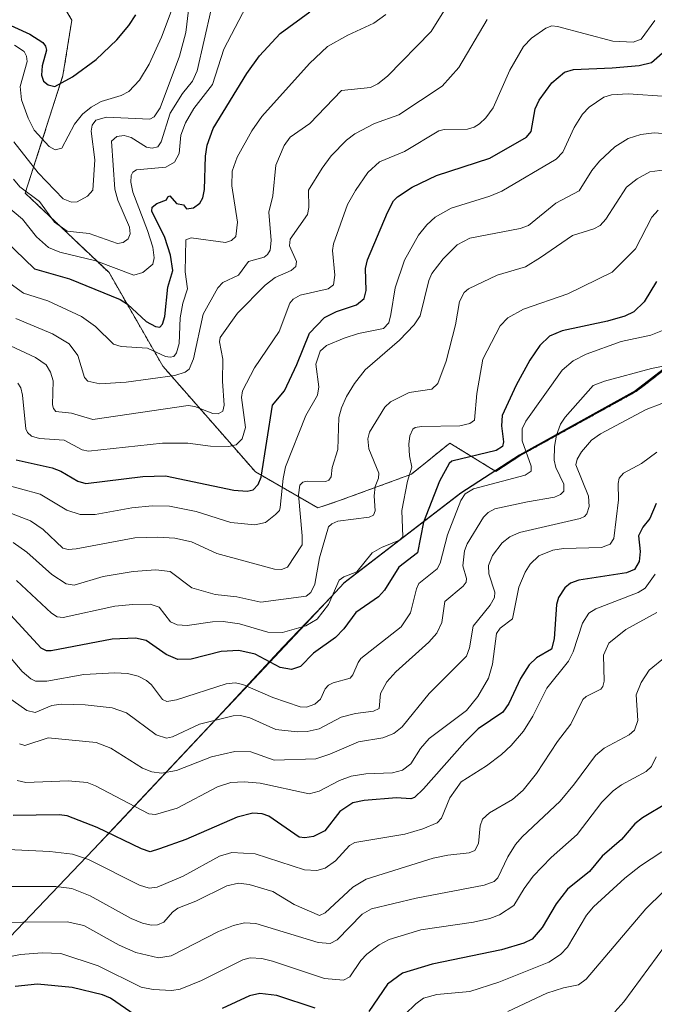
# Model space of a CAD drawing. Units: metres. Extents: x 678542 to 680463, y 4752179 to 4753936.
# Drawn here: x 679821 to 679968, y 4753567 to 4753795 of the extents above; entities that cross this region are included whole.
import ezdxf

# ---------------------------------------------------------------- set-up
doc = ezdxf.new("R2010")
doc.units = ezdxf.units.M
doc.header["$MEASUREMENT"] = 0
doc.linetypes.add('TRAZOS', pattern=[0.75, 0.5, -0.25])
for name, color, linetype, lineweight in [('Arbolado forestal', 92, 'TRAZOS', 0), ('Arbolado forestal CxS', 92, 'Continuous', 0), ('Comarca', 2, 'Continuous', 13), ('Comarca CxS', 133, 'Continuous', 0), ('Comunidad autónoma', 142, 'Continuous', 30), ('Comunidad Autónoma CxS', 142, 'Continuous', 0), ('Curva de nivel maestra', 36, 'Continuous', 30), ('Curva de nivel normal', 36, 'Continuous', 0), ('Espacio natural protegido', 2, 'Continuous', 13), ('Espacio natural protegido CxS', 2, 'Continuous', 0), ('Municipio', 9, 'Continuous', 13), ('Municipio CxS', 142, 'Continuous', 0), ('Provincia', 19, 'Continuous', 0), ('Provincia CxS', 1, 'Continuous', 0), ('Roquedo', 95, 'Continuous', 0), ('Roquedo CxS', 135, 'Continuous', 0)]:
    doc.layers.add(name, color=color, linetype=linetype, lineweight=lineweight)

# ---------------------------------------------------------------- blocks, each defined once
blk = doc.blocks.new('*U161')
at = {"layer": 'Curva de nivel maestra', "color": 36, "linetype": 'Continuous', "lineweight": 30}
blk.add_polyline3d([(679814.3, 4753795.84, 1500), (679823.34, 4753791.74, 1500), (679826.38, 4753789.77, 1500), (679827, 4753788.96, 1500), (679827.2, 4753788.03, 1500), (679826.23, 4753784.36, 1500), (679826.07, 4753782.18, 1500), (679826.49, 4753780.8, 1500), (679827.59, 4753779.98, 1500), (679829.1, 4753779.59, 1500), (679833.21, 4753781.79, 1500), (679838.69, 4753785.88, 1500), (679843.47, 4753790.38, 1500), (679846.29, 4753793.75, 1500), (679847.88, 4753796.19, 1500)], dxfattribs=at)

msp = doc.modelspace()

# ---------------------------------------------------------------- linework, layer by layer
at = {"layer": 'Arbolado forestal', "color": 92, "linetype": 'TRAZOS', "lineweight": 0}
msp.add_polyline3d([(679989.72, 4753728.9, 1581.74), (679963.84, 4753708.85, 1586.93), (679936.91, 4753693.97, 1577.93), (679931.35, 4753690.34, 1577.63), (679925.09, 4753694.2, 1573.91), (679920.66, 4753696.92, 1571.57), (679911.76, 4753689.69, 1570.38), (679895.08, 4753683.57, 1561.68), (679890.07, 4753681.9, 1561.71), (679875.61, 4753690.25, 1548.37), (679854.16, 4753714.74, 1532), (679841.69, 4753736.43, 1520.58), (679822.28, 4753754.87, 1514.42), (679831.02, 4753782.13, 1498.86), (679833.08, 4753794.99, 1494.74), (679809.43, 4753834.09, 1480)], dxfattribs=at)
at = {"layer": 'Arbolado forestal CxS', "color": 92, "linetype": 'Continuous', "lineweight": 0}
msp.add_polyline3d([(679989.72, 4753728.9, 1581.74), (679963.85, 4753708.85, 1586.93), (679936.91, 4753693.97, 1577.93), (679931.35, 4753690.34, 1577.63), (679925.09, 4753694.2, 1573.91), (679920.66, 4753696.92, 1571.57), (679911.77, 4753689.69, 1570.38), (679895.08, 4753683.57, 1561.68), (679890.07, 4753681.9, 1561.71), (679875.61, 4753690.25, 1548.37), (679854.16, 4753714.74, 1532), (679841.69, 4753736.43, 1520.58), (679822.28, 4753754.87, 1514.42), (679831.02, 4753782.13, 1498.86), (679833.08, 4753794.99, 1494.74), (679809.43, 4753834.09, 1480)], dxfattribs=at)
at = {"layer": 'Comarca', "color": 2, "linetype": 'Continuous', "lineweight": 13}
for points in [[(680158, 4753929.55, 1490.87), (680158.92, 4753926, 1493.08), (680167.32, 4753889.25, 1505.16), (680170.75, 4753873.74, 1510.03), (680162.77, 4753865.46, 1520.41), (680151.35, 4753853.77, 1532.36), (680134.69, 4753838.98, 1540.87), (680117.03, 4753824.03, 1547.87), (680103.71, 4753812.02, 1553.64), (680082.75, 4753796.71, 1560.56), (680057.44, 4753778.58, 1569.81), (680032.89, 4753760.6, 1576.2), (680015.46, 4753746.17, 1579.94), (679989.61, 4753729.04, 1581.63), (679963.72, 4753708.99, 1586.85), (679936.78, 4753694.11, 1577.91), (679923.23, 4753685.27, 1578.5), (679896.11, 4753664.41, 1570.11), (679893.14, 4753661.29, 1568.62)], [(679893.14, 4753661.29, 1568.62), (679881.99, 4753649.58, 1571.19), (679870.49, 4753637.19, 1581.91)], [(679870.45, 4753637.15, 1581.93), (679865.07, 4753631.35, 1584.78), (679843.94, 4753608.84, 1597.55), (679838.09, 4753602.71, 1603.02)], [(679870.49, 4753637.19, 1581.91), (679870.45, 4753637.15, 1581.93)], [(679838.09, 4753602.71, 1603.02), (679815.49, 4753579.01, 1618.68)]]:
    msp.add_polyline3d(points, dxfattribs=at)
at = {"layer": 'Comarca CxS', "color": 133, "linetype": 'Continuous', "lineweight": 0}
msp.add_polyline3d([(679989.61, 4753729.04, 1581.63), (679963.72, 4753708.99, 1586.85), (679936.78, 4753694.11, 1577.91), (679923.23, 4753685.27, 1578.5), (679896.11, 4753664.41, 1570.11), (679893.14, 4753661.29, 1568.62), (679881.99, 4753649.58, 1571.19), (679865.07, 4753631.35, 1584.78), (679843.94, 4753608.84, 1597.55), (679838.09, 4753602.71, 1603.02), (679815.49, 4753579.01, 1618.68)], dxfattribs=at)
at = {"layer": 'Comunidad autónoma', "color": 142, "linetype": 'Continuous', "lineweight": 30}
for points in [[(680158, 4753929.55, 1490.87), (680158.92, 4753926, 1493.08), (680167.32, 4753889.25, 1505.16), (680170.75, 4753873.74, 1510.03), (680162.77, 4753865.46, 1520.41), (680151.35, 4753853.77, 1532.36), (680134.69, 4753838.98, 1540.87), (680117.03, 4753824.03, 1547.87), (680103.71, 4753812.02, 1553.64), (680082.75, 4753796.71, 1560.56), (680057.44, 4753778.58, 1569.81), (680032.89, 4753760.6, 1576.2), (680015.46, 4753746.17, 1579.94), (679989.61, 4753729.04, 1581.63), (679963.72, 4753708.99, 1586.85), (679936.78, 4753694.11, 1577.91), (679923.23, 4753685.27, 1578.5), (679896.11, 4753664.41, 1570.11), (679893.14, 4753661.29, 1568.62)], [(679893.14, 4753661.29, 1568.62), (679881.99, 4753649.58, 1571.19), (679870.49, 4753637.19, 1581.91)], [(679870.45, 4753637.15, 1581.93), (679865.07, 4753631.35, 1584.78), (679843.94, 4753608.84, 1597.55), (679838.09, 4753602.71, 1603.02)], [(679870.49, 4753637.19, 1581.91), (679870.45, 4753637.15, 1581.93)], [(679838.09, 4753602.71, 1603.02), (679815.49, 4753579.01, 1618.68)]]:
    msp.add_polyline3d(points, dxfattribs=at)
at = {"layer": 'Comunidad Autónoma CxS', "color": 142, "linetype": 'Continuous', "lineweight": 0}
msp.add_polyline3d([(679989.61, 4753729.04, 1581.64), (679963.72, 4753708.99, 1586.85), (679936.78, 4753694.11, 1577.91), (679923.23, 4753685.27, 1578.5), (679896.11, 4753664.41, 1570.11), (679893.14, 4753661.29, 1568.62), (679881.99, 4753649.58, 1571.19), (679870.45, 4753637.15, 1581.93), (679865.07, 4753631.35, 1584.78), (679843.94, 4753608.84, 1597.55), (679838.09, 4753602.71, 1603.02), (679815.49, 4753579.01, 1618.68)], dxfattribs=at)
at = {"layer": 'Curva de nivel maestra', "color": 36, "linetype": 'Continuous', "lineweight": 30}
for points in [[(679810.76, 4753750.43, 1525), (679824.44, 4753737.3, 1525), (679832.51, 4753734.99, 1525), (679844.24, 4753730.2, 1525), (679845.96, 4753729.09, 1525), (679850.29, 4753725.1, 1525), (679852.43, 4753723.96, 1525), (679853.43, 4753723.82, 1525), (679854.12, 4753724.45, 1525), (679854.66, 4753726.23, 1525), (679855.34, 4753733.04, 1525), (679856.49, 4753736.89, 1525), (679855.91, 4753740.46, 1525), (679854.64, 4753744.56, 1525), (679851.64, 4753750.71, 1525), (679851.72, 4753751.59, 1525), (679852.77, 4753752.46, 1525), (679855.04, 4753753.33, 1525), (679855.33, 4753754.02, 1525), (679855.81, 4753754.24, 1525), (679857.31, 4753752.45, 1525), (679858.98, 4753752.14, 1525), (679859.68, 4753751.22, 1525), (679861.29, 4753751.47, 1525), (679862.73, 4753752.56, 1525), (679863.42, 4753753.78, 1525), (679863.81, 4753755.73, 1525), (679864.07, 4753763.4, 1525), (679864.44, 4753766, 1525), (679865.82, 4753769.88, 1525), (679873.64, 4753782.63, 1525), (679876.58, 4753786.68, 1525), (679881.37, 4753791.88, 1525), (679888.19, 4753796.9, 1525)], [(679820.19, 4753693, 1550), (679828.54, 4753691.15, 1550), (679830.52, 4753690.4, 1550), (679834.49, 4753688.09, 1550), (679836.3, 4753687.58, 1550), (679849.56, 4753689.16, 1550), (679854.78, 4753689.36, 1550), (679870.64, 4753685.97, 1550), (679873.71, 4753685.73, 1550), (679875.13, 4753686.11, 1550), (679876.27, 4753687.33, 1550), (679876.94, 4753689, 1550), (679879.55, 4753705.69, 1550), (679882.32, 4753709.03, 1550), (679885.25, 4753715.14, 1550), (679888.15, 4753722.38, 1550), (679891.6, 4753726.05, 1550), (679894.4, 4753727.4, 1550), (679899.02, 4753729, 1550), (679900.85, 4753730.47, 1550), (679901.28, 4753732.3, 1550), (679901.12, 4753737.41, 1550), (679901.57, 4753739.39, 1550), (679906.22, 4753750.36, 1550), (679907.64, 4753753.05, 1550), (679908.55, 4753754.04, 1550), (679911.91, 4753756.25, 1550), (679917.56, 4753758.99, 1550), (679929.91, 4753763, 1550), (679938.45, 4753767.86, 1550), (679939.49, 4753769.13, 1550), (679940.46, 4753774.41, 1550), (679941.4, 4753776.44, 1550), (679944.31, 4753780.45, 1550), (679947.25, 4753782.88, 1550), (679949.33, 4753783.56, 1550), (679958.28, 4753783.91, 1550), (679964.54, 4753784.45, 1550), (679967.39, 4753785.16, 1550), (679975.56, 4753792.36, 1550)], [(679968.57, 4753734.39, 1575), (679965.71, 4753729.63, 1575), (679963.27, 4753727.35, 1575), (679961.19, 4753726.31, 1575), (679957.17, 4753725.17, 1575), (679946.68, 4753722.96, 1575), (679943.8, 4753721.7, 1575), (679941.56, 4753719.53, 1575), (679939.21, 4753716.11, 1575), (679936, 4753710.33, 1575), (679932.8, 4753703.31, 1575), (679932.67, 4753700.91, 1575), (679933.08, 4753697.19, 1575), (679932.87, 4753696.1, 1575), (679931.44, 4753695.2, 1575), (679921.1, 4753692.76, 1575), (679920.53, 4753692.2, 1575), (679918.3, 4753688.1, 1575), (679914.53, 4753678.6, 1575), (679913.14, 4753671.45, 1575), (679908.85, 4753668.15, 1575), (679905.52, 4753662.81, 1575), (679904.17, 4753661.25, 1575), (679898.91, 4753657.65, 1575), (679896.14, 4753653.88, 1575), (679894.2, 4753651.84, 1575), (679889.11, 4753648.22, 1575), (679886.04, 4753645.11, 1575), (679884, 4753644.44, 1575), (679881.32, 4753644.89, 1575), (679875.59, 4753647.95, 1575), (679871.76, 4753648.8, 1575), (679867.65, 4753648.63, 1575), (679860.75, 4753646.83, 1575), (679857.65, 4753646.72, 1575), (679854.91, 4753647.9, 1575), (679850.27, 4753651.13, 1575), (679847.8, 4753651.68, 1575), (679842.42, 4753651.42, 1575), (679828.28, 4753648.72, 1575), (679827.19, 4753648.77, 1575), (679825.96, 4753649.35, 1575), (679817.12, 4753658.99, 1575)], [(679968.49, 4753682.93, 1600), (679967.02, 4753679.45, 1600), (679965.38, 4753677.41, 1600), (679964.4, 4753675.42, 1600), (679964.77, 4753671.77, 1600), (679964.56, 4753669.48, 1600), (679963.47, 4753667.6, 1600), (679961.62, 4753666.84, 1600), (679950.55, 4753665.15, 1600), (679948.6, 4753664.46, 1600), (679947.3, 4753663.37, 1600), (679945.87, 4753661.15, 1600), (679945.35, 4753659.47, 1600), (679944.85, 4753651.56, 1600), (679944.19, 4753649.12, 1600), (679940.78, 4753647.16, 1600), (679939.07, 4753645.47, 1600), (679937.08, 4753642.33, 1600), (679934.34, 4753636.57, 1600), (679932.92, 4753634.53, 1600), (679927.26, 4753630.66, 1600), (679924.12, 4753627.61, 1600), (679914.55, 4753616.75, 1600), (679912.49, 4753614.78, 1600), (679911.62, 4753614.44, 1600), (679908.29, 4753614.7, 1600), (679900.8, 4753614.08, 1600), (679898.18, 4753613.48, 1600), (679895.21, 4753611.52, 1600), (679891.71, 4753607.05, 1600), (679889.05, 4753605.7, 1600), (679887.1, 4753605.36, 1600), (679885.79, 4753605.58, 1600), (679878.74, 4753610.41, 1600), (679877.2, 4753610.98, 1600), (679875.01, 4753611.1, 1600), (679871.39, 4753610.16, 1600), (679859.52, 4753605.02, 1600), (679853.41, 4753602.85, 1600), (679851.26, 4753602.17, 1600), (679849.22, 4753602.82, 1600), (679838.91, 4753607.77, 1600), (679831.98, 4753610.46, 1600), (679830.11, 4753610.69, 1600), (679819.5, 4753610.61, 1600)], [(679971.23, 4753613.57, 1625), (679965.31, 4753610.05, 1625), (679963.53, 4753608.67, 1625), (679960.45, 4753605.02, 1625), (679955.96, 4753601.11, 1625), (679953, 4753597.58, 1625), (679947.97, 4753593.48, 1625), (679945.33, 4753590.09, 1625), (679942.04, 4753584.57, 1625), (679939.75, 4753581.91, 1625), (679937.82, 4753580.94, 1625), (679932.61, 4753579.46, 1625), (679916.6, 4753576.09, 1625), (679909.73, 4753574.05, 1625), (679906.19, 4753571.46, 1625), (679901.89, 4753565.13, 1625)], [(679847.78, 4753564.27, 1625), (679842.02, 4753568.2, 1625), (679840.21, 4753569.02, 1625), (679833.18, 4753570.66, 1625), (679825.13, 4753571.46, 1625), (679819.94, 4753570.96, 1625)], [(679889.5, 4753565.92, 1625), (679880.56, 4753568.83, 1625), (679876.64, 4753569.32, 1625), (679874.25, 4753568.75, 1625), (679867.9, 4753565.81, 1625)]]:
    msp.add_polyline3d(points, dxfattribs=at)
at = {"layer": 'Curva de nivel normal', "color": 36, "linetype": 'Continuous', "lineweight": 0}
for points in [[(679814.79, 4753754.53, 1520), (679821.63, 4753748.79, 1520), (679824.89, 4753744.71, 1520), (679827.63, 4753742.24, 1520), (679830.29, 4753741.14, 1520), (679838.62, 4753739.19, 1520), (679847.45, 4753735.84, 1520), (679849.56, 4753736.47, 1520), (679851.81, 4753738.4, 1520), (679852.19, 4753739.83, 1520), (679851.82, 4753742.3, 1520), (679850.64, 4753746.22, 1520), (679847.24, 4753755.07, 1520), (679846.71, 4753757.42, 1520), (679846.8, 4753758.93, 1520), (679847.21, 4753759.7, 1520), (679848.06, 4753760.25, 1520), (679854.87, 4753760.87, 1520), (679856.84, 4753762.03, 1520), (679857.93, 4753764.09, 1520), (679858.3, 4753768.34, 1520), (679859.45, 4753771.19, 1520), (679861.32, 4753774.5, 1520), (679865.66, 4753780.05, 1520), (679868.29, 4753788.26, 1520), (679874.4, 4753799.97, 1520)], [(679819.67, 4753766.77, 1510), (679825.31, 4753759.6, 1510), (679831.03, 4753753.53, 1510), (679833, 4753752.75, 1510), (679834.33, 4753752.88, 1510), (679836.69, 4753754.14, 1510), (679837.91, 4753755.59, 1510), (679838.41, 4753762.59, 1510), (679837.52, 4753769.26, 1510), (679837.76, 4753770.61, 1510), (679838.66, 4753771.78, 1510), (679841.1, 4753772.47, 1510), (679851.14, 4753772.01, 1510), (679852.15, 4753772.58, 1510), (679853.57, 4753774.67, 1510), (679858.01, 4753786.63, 1510), (679859.53, 4753792.13, 1510), (679860.49, 4753800.64, 1510)], [(679819.52, 4753758.1, 1515), (679821.05, 4753756.33, 1515), (679825.61, 4753752.91, 1515), (679829.04, 4753748.14, 1515), (679831.97, 4753746.03, 1515), (679837.12, 4753745.48, 1515), (679843.62, 4753743.19, 1515), (679844.97, 4753743.43, 1515), (679846.12, 4753744.28, 1515), (679846.62, 4753745.4, 1515), (679846.46, 4753746.97, 1515), (679843.73, 4753753.24, 1515), (679843.01, 4753755.79, 1515), (679842.24, 4753766.93, 1515), (679843.51, 4753767.96, 1515), (679845.18, 4753768.26, 1515), (679846.81, 4753767.77, 1515), (679850.41, 4753765.53, 1515), (679851.67, 4753765.29, 1515), (679853, 4753765.59, 1515), (679853.8, 4753766.74, 1515), (679855.89, 4753773.4, 1515), (679858.74, 4753778, 1515), (679861.02, 4753780.86, 1515), (679862.12, 4753783.22, 1515), (679865.36, 4753797.44, 1515)], [(679819.79, 4753789.19, 1505), (679822, 4753787.67, 1505), (679822.6, 4753786.63, 1505), (679822.73, 4753785.38, 1505), (679821.12, 4753779.56, 1505), (679821.38, 4753776.52, 1505), (679822.93, 4753772.25, 1505), (679824.38, 4753769.5, 1505), (679827.82, 4753765.7, 1505), (679829.2, 4753764.87, 1505), (679830.79, 4753765.29, 1505), (679833.66, 4753770.89, 1505), (679835.58, 4753773.18, 1505), (679837.53, 4753774.78, 1505), (679839.84, 4753776.12, 1505), (679844.5, 4753777.52, 1505), (679846.3, 4753778.46, 1505), (679848.76, 4753781.02, 1505), (679850.99, 4753784.76, 1505), (679853.88, 4753791, 1505), (679856.33, 4753797.61, 1505)], [(679820.11, 4753725.83, 1535), (679828.6, 4753722.22, 1535), (679832.44, 4753719.9, 1535), (679834.46, 4753717.2, 1535), (679836, 4753712.14, 1535), (679836.77, 4753711.3, 1535), (679839.53, 4753710.63, 1535), (679845.65, 4753711, 1535), (679856.94, 4753712.62, 1535), (679859.34, 4753713.37, 1535), (679860.3, 4753714.04, 1535), (679861.26, 4753716.46, 1535), (679863.52, 4753726.84, 1535), (679866.87, 4753732.91, 1535), (679868.04, 4753734.18, 1535), (679871.73, 4753735.83, 1535), (679874.04, 4753738.98, 1535), (679877.63, 4753740.05, 1535), (679878.42, 4753740.61, 1535), (679879.05, 4753741.65, 1535), (679879.3, 4753743.89, 1535), (679878.69, 4753750.46, 1535), (679879.64, 4753754.27, 1535), (679880.32, 4753761.37, 1535), (679882.31, 4753765.94, 1535), (679883.65, 4753767.84, 1535), (679888.22, 4753771.03, 1535), (679891.83, 4753774.77, 1535), (679895.55, 4753778.69, 1535), (679902.29, 4753779.32, 1535), (679904.01, 4753780.19, 1535), (679906.2, 4753781.99, 1535), (679916.36, 4753792.3, 1535), (679919.31, 4753797.08, 1535)], [(679817.71, 4753720.04, 1540), (679824.69, 4753716.79, 1540), (679827.09, 4753715.03, 1540), (679828.15, 4753713.37, 1540), (679828.74, 4753711.31, 1540), (679828.63, 4753705.77, 1540), (679828.82, 4753704.94, 1540), (679829.39, 4753704.27, 1540), (679833.01, 4753703.82, 1540), (679837.91, 4753702.35, 1540), (679860.01, 4753705.66, 1540), (679861.61, 4753705.4, 1540), (679865.76, 4753703.8, 1540), (679866.98, 4753703.71, 1540), (679868.07, 4753704.33, 1540), (679868.4, 4753705.73, 1540), (679867.98, 4753711.3, 1540), (679868.03, 4753716.34, 1540), (679867.3, 4753720.37, 1540), (679867.48, 4753721.43, 1540), (679871.48, 4753727.01, 1540), (679877.91, 4753733.5, 1540), (679880.19, 4753735.28, 1540), (679883.87, 4753736.95, 1540), (679885.02, 4753737.89, 1540), (679885.12, 4753739.05, 1540), (679883.5, 4753742.65, 1540), (679883.65, 4753744.2, 1540), (679887.7, 4753749.91, 1540), (679887.99, 4753751.5, 1540), (679887.91, 4753755.53, 1540), (679891.05, 4753760.68, 1540), (679893.16, 4753763.48, 1540), (679896.74, 4753767.14, 1540), (679898.66, 4753768.63, 1540), (679903.24, 4753770.99, 1540), (679908.85, 4753773.05, 1540), (679918.92, 4753779.64, 1540), (679922.72, 4753784, 1540), (679929.3, 4753795.14, 1540)], [(679818.79, 4753733.88, 1530), (679821.87, 4753731.65, 1530), (679827.53, 4753729.88, 1530), (679835.34, 4753726.24, 1530), (679838.55, 4753723.94, 1530), (679842.7, 4753719.83, 1530), (679844.48, 4753719.3, 1530), (679850.58, 4753718.93, 1530), (679854.81, 4753716.99, 1530), (679855.86, 4753716.8, 1530), (679856.68, 4753717.01, 1530), (679857.32, 4753717.85, 1530), (679857.91, 4753719.99, 1530), (679858.17, 4753725.92, 1530), (679858.78, 4753729.33, 1530), (679859.88, 4753732.64, 1530), (679859.36, 4753736.6, 1530), (679859.46, 4753744.05, 1530), (679860.75, 4753744.49, 1530), (679868.68, 4753743.43, 1530), (679870.04, 4753743.85, 1530), (679871.07, 4753744.81, 1530), (679871.43, 4753748.1, 1530), (679870.15, 4753756.55, 1530), (679870.24, 4753759.95, 1530), (679871.4, 4753763.21, 1530), (679874.8, 4753769.29, 1530), (679877.1, 4753772.61, 1530), (679888.15, 4753784.93, 1530), (679892.29, 4753788.83, 1530), (679897, 4753791.48, 1530), (679903.07, 4753794.27, 1530), (679905.8, 4753796.26, 1530)], [(679820.6, 4753710.78, 1545), (679821.24, 4753709.7, 1545), (679821.67, 4753708.02, 1545), (679822.4, 4753700.18, 1545), (679822.78, 4753699.33, 1545), (679823.73, 4753698.54, 1545), (679825.62, 4753698, 1545), (679831.3, 4753697.56, 1545), (679835.49, 4753695.34, 1545), (679836.92, 4753695.07, 1545), (679854.07, 4753696.92, 1545), (679859.95, 4753696.87, 1545), (679865.17, 4753696.18, 1545), (679869.38, 4753696.16, 1545), (679871.14, 4753696.52, 1545), (679872.52, 4753697.91, 1545), (679873.32, 4753700.52, 1545), (679872.41, 4753707.47, 1545), (679872.62, 4753708.99, 1545), (679875.44, 4753714.37, 1545), (679881.1, 4753722.78, 1545), (679883.62, 4753729.35, 1545), (679884.39, 4753730.28, 1545), (679885.97, 4753731.22, 1545), (679892.46, 4753732.7, 1545), (679893.74, 4753733.58, 1545), (679894.05, 4753735.88, 1545), (679893.46, 4753741.55, 1545), (679893.69, 4753743.1, 1545), (679896.98, 4753752.22, 1545), (679898.77, 4753755.49, 1545), (679901.68, 4753759.67, 1545), (679904.36, 4753762.12, 1545), (679910.17, 4753764.55, 1545), (679918.15, 4753769.32, 1545), (679919.39, 4753769.6, 1545), (679924.74, 4753769.67, 1545), (679926.28, 4753770.14, 1545), (679927.54, 4753770.93, 1545), (679929.02, 4753772.35, 1545), (679930.68, 4753774.64, 1545), (679934.6, 4753783.34, 1545), (679937.73, 4753788.84, 1545), (679939.61, 4753790.78, 1545), (679942.94, 4753793.08, 1545), (679944.31, 4753793.62, 1545), (679945.65, 4753793.52, 1545), (679958.46, 4753790.11, 1545), (679963.16, 4753789.84, 1545), (679965.03, 4753790.54, 1545), (679968.15, 4753794.92, 1545)], [(679812.02, 4753688.78, 1555), (679825.77, 4753685.08, 1555), (679831.9, 4753681.38, 1555), (679835.03, 4753680.34, 1555), (679838.45, 4753680.39, 1555), (679847, 4753681.93, 1555), (679851.66, 4753682.33, 1555), (679855.71, 4753682.28, 1555), (679861.92, 4753681.06, 1555), (679869.9, 4753678.49, 1555), (679875.47, 4753677.93, 1555), (679877.92, 4753678.53, 1555), (679880.27, 4753680.35, 1555), (679881.22, 4753681.32, 1555), (679881.38, 4753681.97, 1555), (679882.02, 4753688.68, 1555), (679882.6, 4753691.42, 1555), (679887.32, 4753703.33, 1555), (679889.99, 4753708.03, 1555), (679890.29, 4753709.94, 1555), (679889.63, 4753715.21, 1555), (679890.62, 4753718.2, 1555), (679892.09, 4753719.56, 1555), (679896.15, 4753721.27, 1555), (679899.47, 4753722.32, 1555), (679905.29, 4753723.5, 1555), (679906.56, 4753724.8, 1555), (679907.01, 4753726.72, 1555), (679907.97, 4753732.92, 1555), (679910.19, 4753739.3, 1555), (679913.42, 4753745.1, 1555), (679915.3, 4753747.48, 1555), (679917.28, 4753749.32, 1555), (679921, 4753751.4, 1555), (679929.9, 4753754.17, 1555), (679932.72, 4753755.35, 1555), (679945.34, 4753762.71, 1555), (679946.89, 4753764.39, 1555), (679949.44, 4753770.07, 1555), (679951.41, 4753773.19, 1555), (679952.99, 4753774.8, 1555), (679956.38, 4753777.08, 1555), (679958.13, 4753777.66, 1555), (679962, 4753777.92, 1555), (679971, 4753777.24, 1555)], [(679815.98, 4753681.74, 1560), (679823.46, 4753678.86, 1560), (679826.42, 4753676.89, 1560), (679831.02, 4753672.54, 1560), (679832.26, 4753672.23, 1560), (679834.1, 4753672.36, 1560), (679847.67, 4753674.91, 1560), (679852.92, 4753675.08, 1560), (679856.98, 4753674.85, 1560), (679860.8, 4753674.04, 1560), (679866.65, 4753671.31, 1560), (679880.02, 4753667.67, 1560), (679881.63, 4753667.58, 1560), (679883.04, 4753668.16, 1560), (679886.42, 4753673.3, 1560), (679886.48, 4753675.4, 1560), (679885.57, 4753684.89, 1560), (679885.91, 4753687.15, 1560), (679886.57, 4753687.85, 1560), (679887.58, 4753688.11, 1560), (679891.95, 4753687.97, 1560), (679892.66, 4753688.34, 1560), (679893.16, 4753689.07, 1560), (679893.41, 4753691.23, 1560), (679894.69, 4753695.43, 1560), (679894.92, 4753702.86, 1560), (679895.53, 4753705.1, 1560), (679896.72, 4753707.69, 1560), (679898.6, 4753710.76, 1560), (679901.04, 4753713.92, 1560), (679908.99, 4753720.81, 1560), (679912.42, 4753724.32, 1560), (679913.8, 4753726.39, 1560), (679915.8, 4753734.6, 1560), (679916.48, 4753736.24, 1560), (679919.12, 4753739.65, 1560), (679922.37, 4753742.91, 1560), (679925.27, 4753744.42, 1560), (679936.98, 4753746.7, 1560), (679938.88, 4753747.39, 1560), (679945.26, 4753752.52, 1560), (679950.62, 4753755.39, 1560), (679953.6, 4753760.1, 1560), (679955.35, 4753762.25, 1560), (679958.91, 4753765.6, 1560), (679962.01, 4753767.56, 1560), (679964.96, 4753768.45, 1560), (679968, 4753768.81, 1560), (679970.05, 4753768.67, 1560)], [(679819.45, 4753673.86, 1565), (679822.65, 4753671.66, 1565), (679828.45, 4753666.41, 1565), (679831.77, 4753664.26, 1565), (679833.62, 4753663.96, 1565), (679840.37, 4753665.98, 1565), (679847.27, 4753667.17, 1565), (679852.54, 4753667.49, 1565), (679855.83, 4753667.15, 1565), (679860.85, 4753663.34, 1565), (679866.3, 4753661.84, 1565), (679871.29, 4753661.26, 1565), (679876.84, 4753660.07, 1565), (679887.35, 4753661.43, 1565), (679888.44, 4753662.31, 1565), (679889.37, 4753664.2, 1565), (679890.46, 4753670.33, 1565), (679892.58, 4753677.47, 1565), (679893.3, 4753678.22, 1565), (679894.69, 4753678.84, 1565), (679901.99, 4753679.72, 1565), (679902.98, 4753680.19, 1565), (679903.35, 4753681.17, 1565), (679903.13, 4753684.69, 1565), (679903.39, 4753686.88, 1565), (679904.16, 4753688.8, 1565), (679904.21, 4753689.91, 1565), (679901.89, 4753695.61, 1565), (679901.67, 4753697.88, 1565), (679902.02, 4753699.47, 1565), (679905.57, 4753705.28, 1565), (679906.94, 4753706.48, 1565), (679911.24, 4753708.63, 1565), (679916.47, 4753709.41, 1565), (679917.92, 4753710.74, 1565), (679919.81, 4753715.91, 1565), (679921.98, 4753724.36, 1565), (679922.91, 4753729.77, 1565), (679923.98, 4753731.84, 1565), (679924.98, 4753732.69, 1565), (679931.67, 4753735.87, 1565), (679938.17, 4753737.77, 1565), (679941.65, 4753739.96, 1565), (679949.11, 4753745.08, 1565), (679954, 4753746.61, 1565), (679955.53, 4753747.38, 1565), (679956.81, 4753748.79, 1565), (679961.57, 4753756.26, 1565), (679964.04, 4753758.16, 1565), (679967.05, 4753759.8, 1565), (679970.45, 4753760.25, 1565)], [(679968.95, 4753750.9, 1570), (679967.49, 4753749.33, 1570), (679963.72, 4753741.94, 1570), (679958.26, 4753736.56, 1570), (679948.04, 4753731.53, 1570), (679937.73, 4753727.94, 1570), (679934.12, 4753725.97, 1570), (679932.3, 4753724.08, 1570), (679928.28, 4753716.35, 1570), (679926.95, 4753708.39, 1570), (679926.36, 4753702.25, 1570), (679925.33, 4753701.43, 1570), (679922.96, 4753700.91, 1570), (679914.1, 4753700.77, 1570), (679912.66, 4753700.56, 1570), (679912.06, 4753700.11, 1570), (679911.41, 4753698.58, 1570), (679911.15, 4753696.69, 1570), (679911.32, 4753693.93, 1570), (679911.88, 4753691.36, 1570), (679910.82, 4753688.11, 1570), (679909.51, 4753681.3, 1570), (679909.77, 4753675.2, 1570), (679908.97, 4753674.4, 1570), (679904.8, 4753672.72, 1570), (679902.69, 4753671.49, 1570), (679899.08, 4753667.04, 1570), (679896.11, 4753665.93, 1570), (679895.04, 4753665.13, 1570), (679892.58, 4753659.49, 1570), (679889.95, 4753656.08, 1570), (679887.33, 4753654.52, 1570), (679881.88, 4753652.98, 1570), (679878.48, 4753653.07, 1570), (679871.9, 4753654.99, 1570), (679868.14, 4753655.54, 1570), (679865.68, 4753655.48, 1570), (679859.81, 4753654.63, 1570), (679857.49, 4753654.76, 1570), (679855.97, 4753655.47, 1570), (679853.32, 4753658.88, 1570), (679851.22, 4753659.53, 1570), (679847.22, 4753659.51, 1570), (679843.06, 4753659.07, 1570), (679831.09, 4753656.48, 1570), (679829.66, 4753656.66, 1570), (679828.36, 4753657.49, 1570), (679820.29, 4753665.04, 1570)], [(679970.75, 4753723.32, 1580), (679967.23, 4753721.93, 1580), (679960.37, 4753720.45, 1580), (679952.24, 4753717.53, 1580), (679949.21, 4753715.95, 1580), (679946.66, 4753713.82, 1580), (679938.29, 4753702.02, 1580), (679937.41, 4753700.24, 1580), (679937.4, 4753697.45, 1580), (679939.54, 4753691.54, 1580), (679939.52, 4753690.43, 1580), (679938.1, 4753689.5, 1580), (679926.18, 4753686.29, 1580), (679924.21, 4753685.17, 1580), (679923.2, 4753683.6, 1580), (679920.15, 4753675.68, 1580), (679918.39, 4753669.07, 1580), (679917.71, 4753667.76, 1580), (679913.52, 4753664.38, 1580), (679912.93, 4753663.1, 1580), (679911.59, 4753657.57, 1580), (679909.4, 4753654.35, 1580), (679900.05, 4753646.94, 1580), (679899.39, 4753646.06, 1580), (679898.22, 4753643.17, 1580), (679897.57, 4753642.43, 1580), (679893.6, 4753641.34, 1580), (679892.58, 4753640.78, 1580), (679891.8, 4753639.93, 1580), (679890.66, 4753637.51, 1580), (679889.35, 4753636.38, 1580), (679887.46, 4753635.66, 1580), (679886.02, 4753635.76, 1580), (679879.65, 4753637.94, 1580), (679872.71, 4753640.95, 1580), (679870.93, 4753641.3, 1580), (679868.86, 4753641.11, 1580), (679857.34, 4753637.4, 1580), (679855.06, 4753636.98, 1580), (679854.05, 4753637.44, 1580), (679851.53, 4753640.83, 1580), (679850.34, 4753641.89, 1580), (679848.41, 4753642.86, 1580), (679845.96, 4753643.53, 1580), (679843.01, 4753643.67, 1580), (679835.83, 4753643.23, 1580), (679827.31, 4753641.73, 1580), (679824.69, 4753641.75, 1580), (679823.59, 4753642.22, 1580), (679821.58, 4753643.95, 1580), (679812.97, 4753654.01, 1580)], [(679973.16, 4753715.39, 1585), (679967.39, 4753714.18, 1585), (679956.48, 4753711.28, 1585), (679953.89, 4753710.25, 1585), (679947.39, 4753702.91, 1585), (679946.32, 4753701.27, 1585), (679945.36, 4753698.74, 1585), (679944.89, 4753696.14, 1585), (679944.83, 4753692.96, 1585), (679945.25, 4753691.26, 1585), (679947.11, 4753687.4, 1585), (679947.07, 4753685.75, 1585), (679946.3, 4753684.96, 1585), (679944.89, 4753684.38, 1585), (679938.67, 4753683.26, 1585), (679931.13, 4753681.68, 1585), (679929.56, 4753680.85, 1585), (679928.47, 4753679.77, 1585), (679924.72, 4753673.57, 1585), (679924.07, 4753671.97, 1585), (679923.7, 4753668.45, 1585), (679924.52, 4753665.52, 1585), (679924.43, 4753664.7, 1585), (679923.72, 4753663.76, 1585), (679919.5, 4753660.21, 1585), (679918.84, 4753655.34, 1585), (679917.65, 4753652.87, 1585), (679915.79, 4753650.77, 1585), (679908.17, 4753643.89, 1585), (679906.04, 4753641.6, 1585), (679904.62, 4753638.86, 1585), (679904.28, 4753635.35, 1585), (679903, 4753634.76, 1585), (679898.84, 4753634.21, 1585), (679895.45, 4753633.38, 1585), (679890.35, 4753630.64, 1585), (679887.6, 4753630.07, 1585), (679885.26, 4753629.96, 1585), (679880.36, 4753630.51, 1585), (679874.32, 4753633.22, 1585), (679872.17, 4753633.74, 1585), (679870.48, 4753633.69, 1585), (679862.66, 4753631.71, 1585), (679856.44, 4753628.84, 1585), (679855.02, 4753628.49, 1585), (679852.65, 4753629.31, 1585), (679845.77, 4753634.36, 1585), (679842.43, 4753635.5, 1585), (679836.18, 4753636.24, 1585), (679830.64, 4753636.36, 1585), (679828.42, 4753636.04, 1585), (679824.57, 4753634.49, 1585), (679822.64, 4753634.93, 1585), (679818.18, 4753638.1, 1585)], [(679969.78, 4753706.09, 1590), (679966.14, 4753704.72, 1590), (679955.56, 4753699.04, 1590), (679953.5, 4753697.56, 1590), (679951.15, 4753694.85, 1590), (679950.2, 4753693.22, 1590), (679949.86, 4753691.9, 1590), (679952.81, 4753684.6, 1590), (679952.97, 4753682.19, 1590), (679952.44, 4753680.5, 1590), (679951.87, 4753679.86, 1590), (679950.88, 4753679.43, 1590), (679936.8, 4753676.19, 1590), (679934.56, 4753675.2, 1590), (679932.8, 4753673.8, 1590), (679930.56, 4753670.88, 1590), (679929.6, 4753668.52, 1590), (679929.72, 4753666.61, 1590), (679931.08, 4753662.32, 1590), (679931.04, 4753661.14, 1590), (679930.05, 4753659.37, 1590), (679926.09, 4753654.44, 1590), (679925.26, 4753649.45, 1590), (679924.52, 4753647.48, 1590), (679915.91, 4753638.88, 1590), (679909.59, 4753631.1, 1590), (679907.66, 4753629.61, 1590), (679905.18, 4753628.58, 1590), (679899.48, 4753627.67, 1590), (679892.85, 4753624.79, 1590), (679889.6, 4753623.73, 1590), (679879.98, 4753623.4, 1590), (679874.54, 4753625.32, 1590), (679870.84, 4753625.43, 1590), (679865.44, 4753624.15, 1590), (679857.3, 4753621.02, 1590), (679853.86, 4753620.37, 1590), (679851.65, 4753620.66, 1590), (679849.44, 4753621.53, 1590), (679842.12, 4753626.18, 1590), (679838.72, 4753627.48, 1590), (679827.59, 4753628.61, 1590), (679822.21, 4753626.84, 1590), (679820.93, 4753627.2, 1590)], [(679820.38, 4753618.65, 1595), (679822.44, 4753618.25, 1595), (679832.2, 4753618.62, 1595), (679836.59, 4753618.19, 1595), (679838.54, 4753617.46, 1595), (679850.91, 4753610.95, 1595), (679852.48, 4753610.81, 1595), (679857.48, 4753612.3, 1595), (679866.86, 4753617.18, 1595), (679869.94, 4753618.22, 1595), (679873.01, 4753618.37, 1595), (679876.75, 4753618.08, 1595), (679888.1, 4753615.58, 1595), (679890.36, 4753616.2, 1595), (679895.13, 4753618.68, 1595), (679897.78, 4753619.66, 1595), (679901.19, 4753620.2, 1595), (679907.4, 4753620.45, 1595), (679909.68, 4753621.06, 1595), (679911.63, 4753622.58, 1595), (679913.87, 4753626.11, 1595), (679915.91, 4753628.39, 1595), (679924.53, 4753634.9, 1595), (679927.15, 4753638.2, 1595), (679929.61, 4753642.4, 1595), (679930.54, 4753645.65, 1595), (679931.5, 4753652.74, 1595), (679932.33, 4753653.98, 1595), (679935.2, 4753656.18, 1595), (679936.69, 4753663.49, 1595), (679938.14, 4753666.97, 1595), (679939.27, 4753668.82, 1595), (679941.3, 4753670.81, 1595), (679944.53, 4753672.1, 1595), (679947.04, 4753672.45, 1595), (679955.8, 4753672.71, 1595), (679957.81, 4753673.45, 1595), (679958.65, 4753674.79, 1595), (679959.74, 4753683.74, 1595), (679959.65, 4753687.55, 1595), (679959.91, 4753688.76, 1595), (679960.92, 4753689.96, 1595), (679965.1, 4753692.21, 1595), (679968.6, 4753694.83, 1595)], [(679813.31, 4753602.93, 1605), (679827.97, 4753602.19, 1605), (679833.25, 4753601.63, 1605), (679836.97, 4753600.36, 1605), (679848.72, 4753594.44, 1605), (679851.01, 4753593.76, 1605), (679852.88, 4753593.98, 1605), (679858.86, 4753596.52, 1605), (679867.33, 4753601.16, 1605), (679870.16, 4753601.99, 1605), (679875.59, 4753601.71, 1605), (679887.01, 4753598.01, 1605), (679889.81, 4753597.84, 1605), (679891.76, 4753598.36, 1605), (679894.14, 4753600.06, 1605), (679897.4, 4753603.63, 1605), (679898.63, 4753604.29, 1605), (679910.23, 4753606.26, 1605), (679914.41, 4753607.48, 1605), (679917.7, 4753608.89, 1605), (679918.71, 4753609.96, 1605), (679920.66, 4753614.7, 1605), (679923.29, 4753618.35, 1605), (679929.2, 4753622.12, 1605), (679932.64, 4753624.71, 1605), (679934.9, 4753626.82, 1605), (679937.75, 4753630.16, 1605), (679939.88, 4753633.62, 1605), (679943.11, 4753640.09, 1605), (679948.2, 4753646.37, 1605), (679949.25, 4753648.48, 1605), (679951.38, 4753655.14, 1605), (679952.85, 4753657.46, 1605), (679954.48, 4753658.49, 1605), (679964.3, 4753662.31, 1605), (679965.93, 4753663.29, 1605), (679968.22, 4753666.56, 1605)], [(679812.57, 4753594.08, 1610), (679829.35, 4753594.12, 1610), (679833.09, 4753593.62, 1610), (679837.32, 4753591.95, 1610), (679846.84, 4753586.68, 1610), (679849.47, 4753585.61, 1610), (679851.49, 4753585.16, 1610), (679852.96, 4753585.24, 1610), (679854.38, 4753585.82, 1610), (679856.43, 4753588.19, 1610), (679857.61, 4753589.1, 1610), (679861.78, 4753590.68, 1610), (679869.01, 4753594.24, 1610), (679871.68, 4753594.89, 1610), (679874.2, 4753594.58, 1610), (679879.62, 4753592.92, 1610), (679884.59, 4753589.94, 1610), (679890.43, 4753587.35, 1610), (679891.75, 4753587.99, 1610), (679898.16, 4753593.98, 1610), (679901.25, 4753595.85, 1610), (679916.83, 4753600.66, 1610), (679920.19, 4753601.4, 1610), (679925.16, 4753601.91, 1610), (679926.48, 4753602.44, 1610), (679927.34, 4753604.06, 1610), (679927.7, 4753608.16, 1610), (679928.27, 4753609.73, 1610), (679929.86, 4753611.21, 1610), (679935.21, 4753614.29, 1610), (679937.63, 4753616.45, 1610), (679940.72, 4753620.34, 1610), (679945.61, 4753627.73, 1610), (679948.71, 4753631.74, 1610), (679951.5, 4753637.45, 1610), (679952.28, 4753638.17, 1610), (679955.62, 4753639.85, 1610), (679956.15, 4753640.5, 1610), (679956.46, 4753641.7, 1610), (679956.24, 4753647.77, 1610), (679957.48, 4753650.53, 1610), (679961.47, 4753653.67, 1610), (679968.6, 4753657.6, 1610)], [(679811.28, 4753585.79, 1615), (679831.96, 4753585.9, 1615), (679835.89, 4753585.08, 1615), (679844.02, 4753580.5, 1615), (679847.9, 4753578.81, 1615), (679853.13, 4753577.54, 1615), (679856.12, 4753578.01, 1615), (679867.1, 4753583.68, 1615), (679870.52, 4753585.08, 1615), (679873.09, 4753585.72, 1615), (679875.71, 4753585.56, 1615), (679890.18, 4753581.12, 1615), (679892.9, 4753580.86, 1615), (679894.55, 4753581.72, 1615), (679900.39, 4753587.7, 1615), (679902.53, 4753588.92, 1615), (679912.89, 4753591.44, 1615), (679928.66, 4753594.42, 1615), (679930.97, 4753595.25, 1615), (679931.82, 4753596.11, 1615), (679934.11, 4753600.96, 1615), (679935.86, 4753603.82, 1615), (679937.45, 4753605.65, 1615), (679946.2, 4753613.9, 1615), (679949.58, 4753617.89, 1615), (679954.39, 4753624.45, 1615), (679956.44, 4753626.19, 1615), (679962.23, 4753629.24, 1615), (679963.48, 4753630.37, 1615), (679964.22, 4753632.61, 1615), (679963.87, 4753638.53, 1615), (679964.98, 4753641.39, 1615), (679966.87, 4753644.26, 1615), (679970.63, 4753647.39, 1615)], [(679968.47, 4753624.16, 1620), (679967.38, 4753621.91, 1620), (679966.2, 4753620.78, 1620), (679960.45, 4753617.71, 1620), (679958.49, 4753616.3, 1620), (679955.89, 4753613.65, 1620), (679950.15, 4753606.14, 1620), (679944.16, 4753600.82, 1620), (679940, 4753596.51, 1620), (679937.88, 4753593.66, 1620), (679935.53, 4753589.68, 1620), (679932.17, 4753587.55, 1620), (679929.92, 4753586.67, 1620), (679926.13, 4753585.81, 1620), (679913.97, 4753584.08, 1620), (679906.61, 4753581.81, 1620), (679904.27, 4753580.56, 1620), (679901.44, 4753578.44, 1620), (679900.04, 4753576.93, 1620), (679897.52, 4753573.19, 1620), (679896.01, 4753572.41, 1620), (679891.62, 4753572.78, 1620), (679879.6, 4753576.83, 1620), (679877.08, 4753577.41, 1620), (679874.37, 4753577.6, 1620), (679872.7, 4753577.14, 1620), (679863.15, 4753572.32, 1620), (679858.2, 4753570.29, 1620), (679856.28, 4753569.99, 1620), (679851.94, 4753570.25, 1620), (679849.15, 4753570.75, 1620), (679839.14, 4753575.74, 1620), (679830.54, 4753578.57, 1620), (679826.18, 4753578.72, 1620), (679821.16, 4753578.38, 1620), (679809.51, 4753576.06, 1620)], [(679910.21, 4753564.42, 1630), (679912.8, 4753566.94, 1630), (679914.6, 4753568.2, 1630), (679917.63, 4753569.06, 1630), (679925.31, 4753569.77, 1630), (679932.03, 4753571.93, 1630), (679943.57, 4753576.59, 1630), (679946.28, 4753578.38, 1630), (679947.95, 4753580.07, 1630), (679952.32, 4753587.46, 1630), (679953.98, 4753589.41, 1630), (679961.24, 4753596.06, 1630), (679964.87, 4753598.9, 1630), (679969.82, 4753602.17, 1630)], [(679934.08, 4753565.1, 1635), (679943.12, 4753569.41, 1635), (679946.98, 4753570.59, 1635), (679950.51, 4753571.31, 1635), (679952.28, 4753572.59, 1635), (679966.12, 4753588.96, 1635), (679974.18, 4753596.86, 1635)], [(679958.92, 4753565.09, 1640), (679961.02, 4753567.39, 1640), (679974.5, 4753585.74, 1640)]]:
    msp.add_polyline3d(points, dxfattribs=at)
at = {"layer": 'Espacio natural protegido', "color": 2, "linetype": 'Continuous', "lineweight": 13}
for points in [[(680158, 4753929.55, 1490.87), (680158.92, 4753926, 1493.08), (680167.32, 4753889.25, 1505.16), (680170.75, 4753873.74, 1510.03), (680162.77, 4753865.46, 1520.41), (680151.35, 4753853.77, 1532.36), (680134.69, 4753838.98, 1540.87), (680117.03, 4753824.03, 1547.87), (680103.71, 4753812.02, 1553.64), (680082.75, 4753796.71, 1560.56), (680057.44, 4753778.58, 1569.81), (680032.89, 4753760.6, 1576.2), (680015.46, 4753746.17, 1579.94), (679989.61, 4753729.04, 1581.63), (679963.72, 4753708.99, 1586.85), (679936.78, 4753694.11, 1577.91), (679923.23, 4753685.27, 1578.5), (679896.11, 4753664.41, 1570.11), (679893.14, 4753661.29, 1568.62)], [(680158, 4753929.55, 1490.87), (680158.92, 4753926, 1493.08), (680167.32, 4753889.25, 1505.16), (680170.75, 4753873.74, 1510.03), (680162.77, 4753865.46, 1520.41), (680151.35, 4753853.77, 1532.36), (680134.69, 4753838.98, 1540.87), (680117.03, 4753824.03, 1547.87), (680103.71, 4753812.02, 1553.64), (680082.75, 4753796.71, 1560.56), (680057.44, 4753778.58, 1569.81), (680032.89, 4753760.6, 1576.2), (680015.46, 4753746.17, 1579.94), (679989.61, 4753729.04, 1581.63), (679963.72, 4753708.99, 1586.85), (679936.78, 4753694.11, 1577.91), (679923.23, 4753685.27, 1578.5), (679896.11, 4753664.41, 1570.11), (679893.14, 4753661.29, 1568.62)], [(680158, 4753929.55, 1490.87), (680158.92, 4753926, 1493.08), (680167.32, 4753889.25, 1505.16), (680170.75, 4753873.74, 1510.03), (680162.77, 4753865.46, 1520.41), (680151.35, 4753853.77, 1532.36), (680134.69, 4753838.98, 1540.87), (680117.03, 4753824.03, 1547.87), (680103.71, 4753812.02, 1553.64), (680082.75, 4753796.71, 1560.56), (680057.44, 4753778.58, 1569.81), (680032.89, 4753760.6, 1576.2), (680015.46, 4753746.17, 1579.94), (679989.61, 4753729.04, 1581.63), (679963.72, 4753708.99, 1586.85), (679936.78, 4753694.11, 1577.91), (679923.23, 4753685.27, 1578.5), (679896.11, 4753664.41, 1570.11), (679893.14, 4753661.29, 1568.62)], [(679893.14, 4753661.29, 1568.62), (679881.99, 4753649.58, 1571.19), (679870.49, 4753637.19, 1581.91)], [(679893.14, 4753661.29, 1568.62), (679870.49, 4753637.19, 1581.91)], [(679893.14, 4753661.29, 1568.62), (679870.49, 4753637.19, 1581.91)], [(679870.45, 4753637.15, 1581.93), (679838.09, 4753602.71, 1603.02)], [(679870.45, 4753637.15, 1581.93), (679838.09, 4753602.71, 1603.02)], [(679870.45, 4753637.15, 1581.93), (679865.07, 4753631.35, 1584.78), (679843.94, 4753608.84, 1597.55), (679838.09, 4753602.71, 1603.02)], [(679870.49, 4753637.19, 1581.91), (679870.45, 4753637.15, 1581.93)], [(679870.49, 4753637.19, 1581.91), (679870.45, 4753637.15, 1581.93)], [(679870.49, 4753637.19, 1581.91), (679870.45, 4753637.15, 1581.93)], [(679838.09, 4753602.71, 1603.02), (679815.49, 4753579.01, 1618.68)], [(679838.09, 4753602.71, 1603.02), (679815.49, 4753579.01, 1618.68)], [(679838.09, 4753602.71, 1603.02), (679815.49, 4753579.01, 1618.68)]]:
    msp.add_polyline3d(points, dxfattribs=at)
at = {"layer": 'Espacio natural protegido CxS', "color": 2, "linetype": 'Continuous', "lineweight": 0}
for points in [[(678541.88, 4753887.05, 1176.46), (680158, 4753929.55, 1490.87), (680158.92, 4753926, 1493.08), (680167.32, 4753889.25, 1505.16), (680170.75, 4753873.74, 1510.03), (680162.77, 4753865.46, 1520.41), (680151.35, 4753853.77, 1532.36), (680134.69, 4753838.98, 1540.87), (680117.03, 4753824.03, 1547.87), (680103.71, 4753812.02, 1553.64), (680082.75, 4753796.71, 1560.56), (680057.44, 4753778.58, 1569.81), (680032.89, 4753760.6, 1576.2), (680015.46, 4753746.17, 1579.94), (679989.61, 4753729.04, 1581.64), (679963.72, 4753708.99, 1586.85), (679936.78, 4753694.11, 1577.91), (679923.23, 4753685.27, 1578.5), (679896.11, 4753664.41, 1570.11), (679893.14, 4753661.29, 1568.62), (679870.5, 4753637.19, 1581.91), (679870.45, 4753637.15, 1581.93), (679838.09, 4753602.71, 1603.02), (679815.49, 4753579.01, 1618.68)], [(678541.88, 4753887.05, 1176.46), (680158, 4753929.55, 1490.87), (680158.92, 4753926, 1493.08), (680167.32, 4753889.25, 1505.16), (680170.75, 4753873.74, 1510.03), (680162.77, 4753865.46, 1520.41), (680151.35, 4753853.77, 1532.36), (680134.69, 4753838.98, 1540.87), (680117.03, 4753824.03, 1547.87), (680103.71, 4753812.02, 1553.64), (680082.75, 4753796.71, 1560.56), (680057.44, 4753778.58, 1569.81), (680032.89, 4753760.6, 1576.2), (680015.46, 4753746.17, 1579.94), (679989.61, 4753729.04, 1581.64), (679963.72, 4753708.99, 1586.85), (679936.78, 4753694.11, 1577.91), (679923.23, 4753685.27, 1578.5), (679896.11, 4753664.41, 1570.11), (679893.14, 4753661.29, 1568.62), (679870.5, 4753637.19, 1581.91), (679870.45, 4753637.15, 1581.93), (679838.09, 4753602.71, 1603.02), (679815.49, 4753579.01, 1618.68)], [(679989.61, 4753729.04, 1581.64), (679963.72, 4753708.99, 1586.85), (679936.78, 4753694.11, 1577.91), (679923.23, 4753685.27, 1578.5), (679896.11, 4753664.41, 1570.11), (679893.14, 4753661.29, 1568.62), (679881.99, 4753649.58, 1571.19), (679870.5, 4753637.19, 1581.91), (679865.07, 4753631.35, 1584.78), (679843.94, 4753608.84, 1597.55), (679838.09, 4753602.71, 1603.02), (679815.49, 4753579.01, 1618.68)]]:
    msp.add_polyline3d(points, dxfattribs=at)
at = {"layer": 'Municipio', "color": 9, "linetype": 'Continuous', "lineweight": 13}
for points in [[(680158, 4753929.55, 1490.87), (680158.92, 4753926, 1493.08), (680167.32, 4753889.25, 1505.16), (680170.75, 4753873.74, 1510.03), (680162.77, 4753865.46, 1520.41), (680151.35, 4753853.77, 1532.36), (680134.69, 4753838.98, 1540.87), (680117.03, 4753824.03, 1547.87), (680103.71, 4753812.02, 1553.64), (680082.75, 4753796.71, 1560.56), (680057.44, 4753778.58, 1569.81), (680032.89, 4753760.6, 1576.2), (680015.46, 4753746.17, 1579.94), (679989.61, 4753729.04, 1581.63), (679963.72, 4753708.99, 1586.85), (679936.78, 4753694.11, 1577.91), (679923.23, 4753685.27, 1578.5), (679896.11, 4753664.41, 1570.11), (679893.14, 4753661.29, 1568.62)], [(679893.14, 4753661.29, 1568.62), (679881.99, 4753649.58, 1571.19), (679870.49, 4753637.19, 1581.91)], [(679870.45, 4753637.15, 1581.93), (679865.07, 4753631.35, 1584.78), (679843.94, 4753608.84, 1597.55), (679838.09, 4753602.71, 1603.02)], [(679870.49, 4753637.19, 1581.91), (679870.45, 4753637.15, 1581.93)], [(679838.09, 4753602.71, 1603.02), (679815.49, 4753579.01, 1618.68)]]:
    msp.add_polyline3d(points, dxfattribs=at)
at = {"layer": 'Municipio CxS', "color": 142, "linetype": 'Continuous', "lineweight": 0}
msp.add_polyline3d([(679989.61, 4753729.04, 1581.64), (679963.72, 4753708.99, 1586.85), (679936.78, 4753694.11, 1577.91), (679923.23, 4753685.27, 1578.5), (679896.11, 4753664.41, 1570.11), (679893.14, 4753661.29, 1568.62), (679881.99, 4753649.58, 1571.19), (679870.45, 4753637.15, 1581.93), (679865.07, 4753631.35, 1584.78), (679843.94, 4753608.84, 1597.55), (679838.09, 4753602.71, 1603.02), (679815.49, 4753579.01, 1618.68)], dxfattribs=at)
at = {"layer": 'Provincia', "color": 19, "linetype": 'Continuous', "lineweight": 0}
for points in [[(680158, 4753929.55, 1490.87), (680158.92, 4753926, 1493.08), (680167.32, 4753889.25, 1505.16), (680170.75, 4753873.74, 1510.03), (680162.77, 4753865.46, 1520.41), (680151.35, 4753853.77, 1532.36), (680134.69, 4753838.98, 1540.87), (680117.03, 4753824.03, 1547.87), (680103.71, 4753812.02, 1553.64), (680082.75, 4753796.71, 1560.56), (680057.44, 4753778.58, 1569.81), (680032.89, 4753760.6, 1576.2), (680015.46, 4753746.17, 1579.94), (679989.61, 4753729.04, 1581.63), (679963.72, 4753708.99, 1586.85), (679936.78, 4753694.11, 1577.91), (679923.23, 4753685.27, 1578.5), (679896.11, 4753664.41, 1570.11), (679893.14, 4753661.29, 1568.62)], [(679893.14, 4753661.29, 1568.62), (679881.99, 4753649.58, 1571.19), (679870.49, 4753637.19, 1581.91)], [(679870.45, 4753637.15, 1581.93), (679865.07, 4753631.35, 1584.78), (679843.94, 4753608.84, 1597.55), (679838.09, 4753602.71, 1603.02)], [(679870.49, 4753637.19, 1581.91), (679870.45, 4753637.15, 1581.93)], [(679838.09, 4753602.71, 1603.02), (679815.49, 4753579.01, 1618.68)]]:
    msp.add_polyline3d(points, dxfattribs=at)
at = {"layer": 'Provincia CxS', "color": 1, "linetype": 'Continuous', "lineweight": 0}
msp.add_polyline3d([(679989.61, 4753729.04, 1581.63), (679963.72, 4753708.99, 1586.85), (679936.78, 4753694.11, 1577.91), (679923.23, 4753685.27, 1578.5), (679896.11, 4753664.41, 1570.11), (679893.14, 4753661.29, 1568.62), (679881.99, 4753649.58, 1571.19), (679865.07, 4753631.35, 1584.78), (679843.94, 4753608.84, 1597.55), (679838.09, 4753602.71, 1603.02), (679815.49, 4753579.01, 1618.68)], dxfattribs=at)
at = {"layer": 'Roquedo', "color": 95, "linetype": 'Continuous', "lineweight": 0}
msp.add_polyline3d([(679989.72, 4753728.9, 1581.74), (679963.84, 4753708.85, 1586.93), (679936.91, 4753693.97, 1577.93), (679931.35, 4753690.34, 1577.63), (679925.09, 4753694.2, 1573.91), (679920.66, 4753696.92, 1571.57), (679911.76, 4753689.69, 1570.38), (679895.08, 4753683.57, 1561.68), (679890.07, 4753681.9, 1561.71), (679875.61, 4753690.25, 1548.37), (679854.16, 4753714.74, 1532), (679841.69, 4753736.43, 1520.58), (679822.28, 4753754.87, 1514.42), (679831.02, 4753782.13, 1498.86), (679833.08, 4753794.99, 1494.74), (679809.43, 4753834.09, 1480)], dxfattribs=at)
at = {"layer": 'Roquedo CxS', "color": 135, "linetype": 'Continuous', "lineweight": 0}
msp.add_polyline3d([(679809.43, 4753834.09, 1480), (679833.08, 4753794.99, 1494.74), (679831.02, 4753782.13, 1498.86), (679822.28, 4753754.87, 1514.42), (679841.69, 4753736.43, 1520.58), (679854.16, 4753714.74, 1532), (679875.61, 4753690.25, 1548.37), (679890.07, 4753681.9, 1561.71), (679895.08, 4753683.57, 1561.68), (679911.77, 4753689.69, 1570.38), (679920.66, 4753696.92, 1571.57), (679925.09, 4753694.2, 1573.91), (679931.35, 4753690.34, 1577.63), (679936.91, 4753693.97, 1577.93), (679963.85, 4753708.85, 1586.93), (679989.72, 4753728.9, 1581.74)], dxfattribs=at)

# ---------------------------------------------------------------- block references
at = {"layer": 'Curva de nivel maestra', "color": 36, "linetype": 'Continuous', "lineweight": 30}
msp.add_blockref('*U161', (0, 0), dxfattribs=at)

doc.saveas('drawing.dxf')
